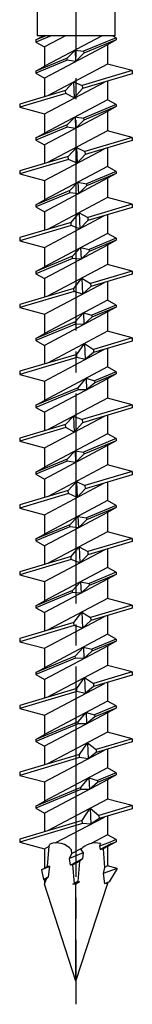
# Model space of a CAD drawing. Extents: x 0 to 990, y 0 to 1603.
# Drawn here: x 141 to 146, y 877 to 924 of the extents above; entities that cross this region are included whole.
import ezdxf

# ---------------------------------------------------------------- set-up
doc = ezdxf.new("R2010")
doc.units = 0
doc.linetypes.add('YCENTER_1', pattern=[13, 10, -1, 1, -1])
doc.layers.add('YKK_13', color=4, linetype='CONTINUOUS', lineweight=30)

msp = doc.modelspace()

# ---------------------------------------------------------------- linework, layer by layer
at = {"layer": 'YKK_13', "linetype": 'YCENTER_1'}
msp.add_line((143.596, 932.437), (143.596, 877.364), dxfattribs=at)
at = {"layer": 'YKK_13'}
for p, q in [((141.756, 927.96), (141.756, 923.46)), ((145.436, 927.96), (145.436, 923.46)), ((141.696, 923.257), (142.096, 923.488)), ((142.42, 923.46), (141.696, 923.157)), ((142.181, 923.46), (141.696, 923.257)), ((141.696, 923.257), (141.696, 923.157)), ((141.696, 923.157), (142.096, 922.926)), ((145.436, 923.46), (141.756, 923.46)), ((144.84, 923.46), (142.096, 922.005)), ((143.103, 923.46), (142.096, 922.926)), ((145.496, 923.364), (143.956, 922.72)), ((145.496, 923.264), (143.96, 922.622)), ((145.496, 923.264), (145.096, 923.033)), ((145.496, 923.364), (145.331, 923.46)), ((145.496, 923.364), (145.496, 923.264)), ((145.096, 923.033), (142.096, 921.443)), ((142.096, 922.926), (142.096, 922.005)), ((143.169, 922.391), (143.553, 922.778)), ((143.553, 922.778), (143.576, 922.228)), ((143.553, 922.778), (143.956, 922.72)), ((143.956, 922.72), (143.96, 922.622)), ((145.096, 923.033), (145.096, 922.113)), ((143.169, 922.391), (141.696, 921.774)), ((143.173, 922.292), (141.696, 921.674)), ((143.173, 922.292), (143.169, 922.391)), ((143.576, 922.228), (143.173, 922.292)), ((143.96, 922.622), (143.576, 922.228)), ((141.696, 921.774), (142.096, 922.005)), ((141.696, 921.774), (141.696, 921.674)), ((145.096, 922.113), (142.246, 920.602)), ((146.266, 921.799), (143.891, 921.092)), ((146.266, 921.799), (145.096, 922.113)), ((146.266, 921.799), (146.266, 921.649)), ((141.696, 921.674), (142.096, 921.443)), ((142.096, 921.443), (142.096, 920.558)), ((142.096, 919.746), (144.946, 921.256)), ((143.1, 920.857), (143.483, 921.258)), ((143.483, 921.258), (143.515, 920.498)), ((143.483, 921.258), (143.891, 921.092)), ((146.266, 921.649), (143.897, 920.944)), ((145.096, 921.301), (145.096, 920.415)), ((143.1, 920.857), (140.926, 920.209)), ((143.106, 920.708), (143.1, 920.857)), ((143.897, 920.944), (143.515, 920.498)), ((143.891, 921.092), (143.897, 920.944)), ((143.106, 920.708), (140.926, 920.059)), ((145.096, 920.415), (142.096, 918.825)), ((143.515, 920.498), (143.106, 920.708)), ((145.496, 920.184), (145.096, 920.415)), ((140.926, 920.209), (140.926, 920.059)), ((140.926, 920.059), (142.096, 919.746)), ((145.096, 919.853), (142.096, 918.263)), ((145.496, 920.184), (143.956, 919.54)), ((145.496, 920.084), (143.96, 919.442)), ((145.496, 920.084), (145.096, 919.853)), ((145.096, 919.853), (145.096, 918.933)), ((145.496, 920.184), (145.496, 920.084)), ((142.096, 919.746), (142.096, 918.825)), ((143.169, 919.211), (143.553, 919.598)), ((143.553, 919.598), (143.576, 919.048)), ((143.553, 919.598), (143.956, 919.54)), ((143.96, 919.442), (143.576, 919.048)), ((143.956, 919.54), (143.96, 919.442)), ((143.169, 919.211), (141.696, 918.594)), ((143.173, 919.112), (141.696, 918.494)), ((145.096, 918.933), (142.246, 917.422)), ((143.173, 919.112), (143.169, 919.211)), ((143.576, 919.048), (143.173, 919.112)), ((146.266, 918.619), (145.096, 918.933)), ((141.696, 918.594), (142.096, 918.825)), ((141.696, 918.594), (141.696, 918.494)), ((141.696, 918.494), (142.096, 918.263)), ((146.266, 918.619), (144.023, 917.951)), ((146.266, 918.469), (144.029, 917.803)), ((146.266, 918.619), (146.266, 918.469)), ((142.096, 918.263), (142.096, 917.378)), ((142.096, 916.566), (144.946, 918.076)), ((143.232, 917.716), (143.614, 918.147)), ((143.614, 918.147), (143.646, 917.387)), ((143.614, 918.147), (144.023, 917.951)), ((145.096, 918.121), (145.096, 917.235)), ((143.232, 917.716), (140.926, 917.029)), ((143.238, 917.568), (140.926, 916.879)), ((143.238, 917.568), (143.232, 917.716)), ((143.646, 917.387), (143.238, 917.568)), ((144.029, 917.803), (143.646, 917.387)), ((144.023, 917.951), (144.029, 917.803)), ((140.926, 917.029), (140.926, 916.879)), ((145.096, 917.235), (142.096, 915.645)), ((145.496, 917.004), (145.096, 917.235)), ((140.926, 916.879), (142.096, 916.566)), ((145.096, 916.673), (142.096, 915.083)), ((142.096, 916.566), (142.096, 915.645)), ((145.496, 917.004), (144.087, 916.415)), ((145.496, 916.904), (144.091, 916.317)), ((145.496, 916.904), (145.096, 916.673)), ((145.096, 916.673), (145.096, 915.753)), ((145.496, 917.004), (145.496, 916.904)), ((143.3, 916.086), (141.696, 915.414)), ((143.3, 916.086), (143.684, 916.487)), ((143.305, 915.987), (143.3, 916.086)), ((143.684, 916.487), (143.707, 915.937)), ((143.684, 916.487), (144.087, 916.415)), ((144.091, 916.317), (143.707, 915.937)), ((144.087, 916.415), (144.091, 916.317)), ((143.305, 915.987), (141.696, 915.314)), ((141.696, 915.414), (142.096, 915.645)), ((145.096, 915.753), (142.246, 914.242)), ((143.707, 915.937), (143.305, 915.987)), ((146.266, 915.439), (145.096, 915.753)), ((141.696, 915.414), (141.696, 915.314)), ((141.696, 915.314), (142.096, 915.083)), ((146.266, 915.439), (144.155, 914.811)), ((146.266, 915.289), (144.161, 914.662)), ((146.266, 915.439), (146.266, 915.289)), ((142.096, 915.083), (142.096, 914.198)), ((142.096, 913.386), (144.946, 914.896)), ((143.364, 914.575), (143.745, 915.037)), ((143.745, 915.037), (143.777, 914.277)), ((143.745, 915.037), (144.155, 914.811)), ((144.155, 914.811), (144.161, 914.662)), ((145.096, 914.941), (145.096, 914.055)), ((143.364, 914.575), (140.926, 913.849)), ((143.37, 914.427), (140.926, 913.699)), ((143.37, 914.427), (143.364, 914.575)), ((143.777, 914.277), (143.37, 914.427)), ((144.161, 914.662), (143.777, 914.277)), ((140.926, 913.849), (140.926, 913.699)), ((145.096, 914.055), (142.096, 912.465)), ((145.496, 913.824), (144.219, 913.29)), ((145.496, 913.824), (145.096, 914.055)), ((145.496, 913.824), (145.496, 913.724)), ((140.926, 913.699), (142.096, 913.386)), ((145.096, 913.493), (142.096, 911.903)), ((142.096, 913.386), (142.096, 912.465)), ((143.432, 912.961), (143.815, 913.376)), ((143.815, 913.376), (143.838, 912.826)), ((143.815, 913.376), (144.219, 913.29)), ((144.219, 913.29), (144.223, 913.192)), ((145.496, 913.724), (144.223, 913.192)), ((145.496, 913.724), (145.096, 913.493)), ((145.096, 913.493), (145.096, 912.573)), ((143.432, 912.961), (141.696, 912.234)), ((143.436, 912.862), (141.696, 912.134)), ((143.436, 912.862), (143.432, 912.961)), ((143.838, 912.826), (143.436, 912.862)), ((144.223, 913.192), (143.838, 912.826)), ((141.696, 912.234), (142.096, 912.465)), ((145.096, 912.573), (142.246, 911.062)), ((146.266, 912.259), (145.096, 912.573)), ((141.696, 912.234), (141.696, 912.134)), ((141.696, 912.134), (142.096, 911.903)), ((142.096, 911.903), (142.096, 911.018)), ((143.496, 911.434), (143.876, 911.926)), ((143.876, 911.926), (143.908, 911.166)), ((143.876, 911.926), (144.287, 911.67)), ((146.266, 912.259), (144.287, 911.67)), ((146.266, 912.109), (144.293, 911.522)), ((146.266, 912.259), (146.266, 912.109)), ((143.496, 911.434), (140.926, 910.669)), ((142.096, 910.206), (144.946, 911.716)), ((143.502, 911.286), (143.496, 911.434)), ((144.293, 911.522), (143.908, 911.166)), ((144.287, 911.67), (144.293, 911.522)), ((145.096, 911.761), (145.096, 910.875)), ((143.502, 911.286), (140.926, 910.519)), ((143.908, 911.166), (143.502, 911.286)), ((140.926, 910.669), (140.926, 910.519)), ((140.926, 910.519), (142.096, 910.206)), ((145.096, 910.875), (142.096, 909.285)), ((145.496, 910.644), (144.35, 910.165)), ((145.496, 910.544), (144.354, 910.066)), ((145.496, 910.644), (145.096, 910.875)), ((145.496, 910.544), (145.096, 910.313)), ((145.496, 910.644), (145.496, 910.544)), ((145.096, 910.313), (142.096, 908.723)), ((142.096, 910.206), (142.096, 909.285)), ((143.563, 909.836), (143.945, 910.265)), ((143.945, 910.265), (143.969, 909.716)), ((143.945, 910.265), (144.35, 910.165)), ((144.354, 910.066), (143.969, 909.716)), ((144.35, 910.165), (144.354, 910.066)), ((145.096, 910.313), (145.096, 909.393)), ((143.563, 909.836), (141.696, 909.054)), ((143.567, 909.737), (141.696, 908.954)), ((143.567, 909.737), (143.563, 909.836)), ((143.969, 909.716), (143.567, 909.737)), ((141.696, 909.054), (142.096, 909.285)), ((141.696, 909.054), (141.696, 908.954)), ((145.096, 909.393), (142.246, 907.882)), ((146.266, 909.079), (144.419, 908.529)), ((146.266, 909.079), (145.096, 909.393)), ((146.266, 909.079), (146.266, 908.929)), ((141.696, 908.954), (142.096, 908.723)), ((142.096, 908.723), (142.096, 907.838)), ((143.628, 908.294), (144.006, 908.815)), ((144.006, 908.815), (144.038, 908.055)), ((144.006, 908.815), (144.419, 908.529)), ((146.266, 908.929), (144.425, 908.381)), ((143.628, 908.294), (140.926, 907.489)), ((143.634, 908.146), (140.926, 907.339)), ((142.096, 907.026), (144.946, 908.536)), ((143.634, 908.146), (143.628, 908.294)), ((144.038, 908.055), (143.634, 908.146)), ((144.425, 908.381), (144.038, 908.055)), ((144.419, 908.529), (144.425, 908.381)), ((145.096, 908.581), (145.096, 907.695)), ((145.096, 907.695), (142.096, 906.105)), ((145.496, 907.464), (145.096, 907.695)), ((140.926, 907.489), (140.926, 907.339)), ((140.926, 907.339), (142.096, 907.026)), ((145.496, 907.464), (144.481, 907.04)), ((145.496, 907.364), (144.485, 906.941)), ((145.496, 907.364), (145.096, 907.133)), ((145.496, 907.464), (145.496, 907.364)), ((143.694, 906.71), (141.696, 905.874)), ((145.096, 907.133), (142.096, 905.543)), ((142.096, 907.026), (142.096, 906.105)), ((143.694, 906.71), (144.076, 907.155)), ((143.699, 906.612), (143.694, 906.71)), ((144.076, 907.155), (144.099, 906.605)), ((144.076, 907.155), (144.481, 907.04)), ((144.485, 906.941), (144.099, 906.605)), ((144.481, 907.04), (144.485, 906.941)), ((145.096, 907.133), (145.096, 906.213)), ((143.699, 906.612), (141.696, 905.774)), ((144.099, 906.605), (143.699, 906.612)), ((141.696, 905.874), (142.096, 906.105)), ((141.696, 905.874), (141.696, 905.774)), ((141.696, 905.774), (142.096, 905.543)), ((145.096, 906.213), (142.246, 904.702)), ((146.266, 905.899), (143.891, 905.192)), ((146.266, 905.899), (145.096, 906.213)), ((146.266, 905.899), (146.266, 905.749)), ((142.096, 905.543), (142.096, 904.658)), ((142.096, 903.846), (144.946, 905.356)), ((143.1, 904.957), (143.483, 905.358)), ((143.483, 905.358), (143.515, 904.598)), ((143.483, 905.358), (143.891, 905.192)), ((146.266, 905.749), (143.897, 905.044)), ((145.096, 905.401), (145.096, 904.515)), ((143.1, 904.957), (140.926, 904.309)), ((143.106, 904.808), (143.1, 904.957)), ((143.897, 905.044), (143.515, 904.598)), ((143.891, 905.192), (143.897, 905.044)), ((143.106, 904.808), (140.926, 904.159)), ((145.096, 904.515), (142.096, 902.925)), ((143.515, 904.598), (143.106, 904.808)), ((145.496, 904.284), (145.096, 904.515)), ((140.926, 904.309), (140.926, 904.159)), ((140.926, 904.159), (142.096, 903.846)), ((145.096, 903.953), (142.096, 902.363)), ((145.496, 904.284), (143.956, 903.64)), ((145.496, 904.184), (143.96, 903.542)), ((145.496, 904.184), (145.096, 903.953)), ((145.096, 903.953), (145.096, 903.033)), ((145.496, 904.284), (145.496, 904.184)), ((142.096, 903.846), (142.096, 902.925)), ((143.169, 903.311), (143.553, 903.698)), ((143.553, 903.698), (143.576, 903.148)), ((143.553, 903.698), (143.956, 903.64)), ((143.96, 903.542), (143.576, 903.148)), ((143.956, 903.64), (143.96, 903.542)), ((143.169, 903.311), (141.696, 902.694)), ((143.173, 903.212), (141.696, 902.594)), ((145.096, 903.033), (142.246, 901.522)), ((143.173, 903.212), (143.169, 903.311)), ((143.576, 903.148), (143.173, 903.212)), ((146.266, 902.719), (145.096, 903.033)), ((141.696, 902.694), (142.096, 902.925)), ((141.696, 902.694), (141.696, 902.594)), ((141.696, 902.594), (142.096, 902.363)), ((146.266, 902.719), (144.023, 902.051)), ((146.266, 902.569), (144.029, 901.903)), ((146.266, 902.719), (146.266, 902.569)), ((142.096, 902.363), (142.096, 901.478)), ((142.096, 900.666), (144.946, 902.176)), ((143.232, 901.816), (143.614, 902.247)), ((143.614, 902.247), (143.646, 901.487)), ((143.614, 902.247), (144.023, 902.051)), ((144.023, 902.051), (144.029, 901.903)), ((145.096, 902.221), (145.096, 901.335)), ((143.232, 901.816), (140.926, 901.129)), ((143.238, 901.668), (140.926, 900.979)), ((143.238, 901.668), (143.232, 901.816)), ((143.646, 901.487), (143.238, 901.668)), ((144.029, 901.903), (143.646, 901.487)), ((140.926, 901.129), (140.926, 900.979)), ((145.096, 901.335), (142.096, 899.745)), ((145.496, 901.104), (144.087, 900.515)), ((145.496, 901.104), (145.096, 901.335)), ((145.496, 901.104), (145.496, 901.004)), ((140.926, 900.979), (142.096, 900.666)), ((145.096, 900.773), (142.096, 899.183)), ((142.096, 900.666), (142.096, 899.745)), ((145.496, 901.004), (144.091, 900.417)), ((145.496, 901.004), (145.096, 900.773)), ((145.096, 900.773), (145.096, 899.853)), ((143.3, 900.186), (141.696, 899.514)), ((143.3, 900.186), (143.684, 900.587)), ((143.305, 900.087), (143.3, 900.186)), ((143.684, 900.587), (143.707, 900.037)), ((143.684, 900.587), (144.087, 900.515)), ((144.091, 900.417), (143.707, 900.037)), ((144.087, 900.515), (144.091, 900.417)), ((143.305, 900.087), (141.696, 899.414)), ((141.696, 899.514), (142.096, 899.745)), ((145.096, 899.853), (142.246, 898.342)), ((143.707, 900.037), (143.305, 900.087)), ((146.266, 899.539), (145.096, 899.853)), ((141.696, 899.514), (141.696, 899.414)), ((141.696, 899.414), (142.096, 899.183)), ((146.266, 899.539), (144.155, 898.911)), ((146.266, 899.389), (144.161, 898.762)), ((146.266, 899.539), (146.266, 899.389)), ((142.096, 899.183), (142.096, 898.298)), ((142.096, 897.486), (144.946, 898.996)), ((143.364, 898.675), (143.745, 899.137)), ((143.745, 899.137), (143.777, 898.377)), ((143.745, 899.137), (144.155, 898.911)), ((144.161, 898.762), (143.777, 898.377)), ((144.155, 898.911), (144.161, 898.762)), ((145.096, 899.041), (145.096, 898.155)), ((143.364, 898.675), (140.926, 897.949)), ((143.37, 898.527), (140.926, 897.799)), ((143.37, 898.527), (143.364, 898.675)), ((143.777, 898.377), (143.37, 898.527)), ((140.926, 897.949), (140.926, 897.799)), ((145.096, 898.155), (142.096, 896.565)), ((145.496, 897.924), (144.219, 897.39)), ((145.496, 897.824), (144.223, 897.292)), ((145.496, 897.924), (145.096, 898.155)), ((145.496, 897.824), (145.096, 897.593)), ((145.496, 897.924), (145.496, 897.824)), ((140.926, 897.799), (142.096, 897.486)), ((145.096, 897.593), (142.096, 896.003)), ((142.096, 897.486), (142.096, 896.565)), ((143.432, 897.061), (143.815, 897.476)), ((143.815, 897.476), (143.838, 896.926)), ((143.815, 897.476), (144.219, 897.39)), ((144.219, 897.39), (144.223, 897.292)), ((145.096, 897.593), (145.096, 896.673)), ((143.432, 897.061), (141.696, 896.334)), ((143.436, 896.962), (141.696, 896.234)), ((143.436, 896.962), (143.432, 897.061)), ((143.838, 896.926), (143.436, 896.962)), ((144.223, 897.292), (143.838, 896.926)), ((141.696, 896.334), (142.096, 896.565)), ((145.096, 896.673), (142.246, 895.162)), ((146.266, 896.359), (145.096, 896.673)), ((141.696, 896.334), (141.696, 896.234)), ((141.696, 896.234), (142.096, 896.003)), ((142.096, 896.003), (142.096, 895.118)), ((143.496, 895.534), (143.876, 896.026)), ((143.876, 896.026), (143.908, 895.266)), ((143.876, 896.026), (144.287, 895.77)), ((146.266, 896.359), (144.287, 895.77)), ((146.266, 896.209), (144.293, 895.622)), ((146.266, 896.359), (146.266, 896.209)), ((143.496, 895.534), (140.926, 894.769)), ((142.096, 894.306), (144.946, 895.816)), ((143.502, 895.386), (143.496, 895.534)), ((144.293, 895.622), (143.908, 895.266)), ((144.287, 895.77), (144.293, 895.622)), ((145.096, 895.861), (145.096, 894.975)), ((143.502, 895.386), (140.926, 894.619)), ((143.908, 895.266), (143.502, 895.386)), ((140.926, 894.769), (140.926, 894.619)), ((140.926, 894.619), (142.096, 894.306)), ((145.096, 894.975), (142.096, 893.385)), ((145.496, 894.744), (144.35, 894.265)), ((145.496, 894.644), (144.354, 894.166)), ((145.496, 894.744), (145.096, 894.975)), ((145.496, 894.644), (145.096, 894.413)), ((145.496, 894.744), (145.496, 894.644)), ((145.096, 894.413), (142.096, 892.823)), ((142.096, 894.306), (142.096, 893.385)), ((143.563, 893.936), (143.945, 894.365)), ((143.945, 894.365), (143.969, 893.816)), ((143.945, 894.365), (144.35, 894.265)), ((144.354, 894.166), (143.969, 893.816)), ((144.35, 894.265), (144.354, 894.166)), ((145.096, 894.413), (145.096, 893.493)), ((143.563, 893.936), (141.696, 893.154)), ((143.567, 893.837), (141.696, 893.054)), ((143.567, 893.837), (143.563, 893.936)), ((143.969, 893.816), (143.567, 893.837)), ((141.696, 893.154), (142.096, 893.385)), ((141.696, 893.154), (141.696, 893.054)), ((145.096, 893.493), (142.246, 891.982)), ((146.266, 893.179), (144.419, 892.629)), ((146.266, 893.179), (145.096, 893.493)), ((146.266, 893.179), (146.266, 893.029)), ((141.696, 893.054), (142.096, 892.823)), ((142.096, 892.823), (142.096, 891.938)), ((143.628, 892.394), (144.006, 892.915)), ((144.006, 892.915), (144.038, 892.155)), ((144.006, 892.915), (144.419, 892.629)), ((146.266, 893.029), (144.425, 892.481)), ((145.096, 892.681), (145.096, 891.795)), ((143.628, 892.394), (140.926, 891.589)), ((143.634, 892.246), (140.926, 891.439)), ((142.096, 891.126), (144.946, 892.636)), ((143.634, 892.246), (143.628, 892.394)), ((144.038, 892.155), (143.634, 892.246)), ((144.425, 892.481), (144.038, 892.155)), ((144.419, 892.629), (144.425, 892.481)), ((145.096, 891.795), (142.096, 890.205)), ((145.496, 891.564), (145.096, 891.795)), ((140.926, 891.589), (140.926, 891.439)), ((140.926, 891.439), (142.096, 891.126)), ((143.694, 890.81), (144.076, 891.255)), ((144.076, 891.255), (144.099, 890.705)), ((144.076, 891.255), (144.481, 891.14)), ((145.496, 891.564), (144.481, 891.14)), ((145.496, 891.464), (144.485, 891.041)), ((145.496, 891.464), (145.096, 891.233)), ((145.496, 891.564), (145.496, 891.464)), ((143.694, 890.81), (141.696, 889.974)), ((145.096, 891.233), (142.096, 889.643)), ((142.096, 891.126), (142.096, 890.205)), ((143.699, 890.712), (143.694, 890.81)), ((144.485, 891.041), (144.099, 890.705)), ((144.481, 891.14), (144.485, 891.041)), ((145.096, 891.233), (145.096, 890.313)), ((143.699, 890.712), (141.696, 889.874)), ((145.096, 890.313), (142.246, 888.802)), ((144.099, 890.705), (143.699, 890.712)), ((146.266, 889.999), (145.096, 890.313)), ((141.696, 889.974), (142.096, 890.205)), ((141.696, 889.974), (141.696, 889.874)), ((141.696, 889.874), (142.096, 889.643)), ((146.266, 889.999), (144.551, 889.489)), ((146.266, 889.849), (144.557, 889.34)), ((146.266, 889.999), (146.266, 889.849)), ((142.096, 889.643), (142.096, 888.758)), ((142.096, 887.946), (144.946, 889.456)), ((143.76, 889.253), (144.137, 889.805)), ((144.137, 889.805), (144.169, 889.044)), ((144.137, 889.805), (144.551, 889.489)), ((144.551, 889.489), (144.557, 889.34)), ((145.096, 889.501), (145.096, 888.615)), ((143.76, 889.253), (140.926, 888.409)), ((143.766, 889.105), (140.926, 888.259)), ((143.766, 889.105), (143.76, 889.253)), ((144.169, 889.044), (143.766, 889.105)), ((144.557, 889.34), (144.169, 889.044)), ((145.096, 888.615), (142.096, 887.025)), ((145.496, 888.384), (145.096, 888.615)), ((140.926, 888.409), (140.926, 888.259)), ((140.926, 888.259), (142.096, 887.946)), ((145.096, 888.053), (142.096, 886.463)), ((143.826, 887.685), (144.207, 888.144)), ((144.207, 888.144), (144.23, 887.594)), ((144.207, 888.144), (144.613, 888.015)), ((145.496, 888.384), (144.613, 888.015)), ((144.613, 888.015), (144.617, 887.916)), ((145.496, 888.284), (144.617, 887.916)), ((145.496, 888.284), (145.096, 888.053)), ((145.096, 888.053), (145.096, 887.133)), ((145.496, 888.384), (145.496, 888.284)), ((143.826, 887.685), (141.696, 886.794)), ((143.83, 887.587), (141.696, 886.694)), ((142.096, 887.946), (142.096, 887.025)), ((143.83, 887.587), (143.826, 887.685)), ((144.23, 887.594), (143.83, 887.587)), ((144.617, 887.916), (144.23, 887.594)), ((145.096, 887.133), (142.246, 885.622)), ((146.266, 886.819), (145.096, 887.133)), ((141.696, 886.794), (142.096, 887.025)), ((141.696, 886.794), (141.696, 886.694)), ((141.696, 886.694), (142.096, 886.463)), ((143.892, 886.112), (144.268, 886.694)), ((144.268, 886.694), (144.3, 885.934)), ((144.268, 886.694), (144.683, 886.348)), ((146.266, 886.819), (144.683, 886.348)), ((146.266, 886.669), (144.689, 886.2)), ((146.266, 886.819), (146.266, 886.669)), ((143.892, 886.112), (140.926, 885.229)), ((142.096, 886.463), (142.096, 885.578)), ((142.614, 885.041), (144.946, 886.276)), ((143.898, 885.964), (143.892, 886.112)), ((144.689, 886.2), (144.3, 885.934)), ((144.683, 886.348), (144.689, 886.2)), ((145.096, 886.321), (145.096, 885.435)), ((143.898, 885.964), (140.926, 885.079)), ((144.3, 885.934), (143.898, 885.964)), ((140.926, 885.229), (140.926, 885.079)), ((145.096, 885.435), (144.312, 885.02)), ((145.496, 885.204), (145.096, 885.435)), ((145.496, 885.204), (145.211, 885.085)), ((145.496, 885.204), (145.496, 885.104)), ((140.926, 885.079), (142.096, 884.766)), ((142.096, 884.766), (142.321, 884.885)), ((142.096, 884.766), (142.096, 883.845)), ((142.247, 883.925), (142.321, 884.885)), ((142.321, 884.885), (142.357, 884.985)), ((143.4, 884.537), (143.386, 884.708)), ((143.888, 884.795), (143.4, 884.537)), ((143.825, 884.73), (143.935, 884.567)), ((144.338, 885.033), (144.33, 885.023)), ((144.338, 885.033), (144.353, 885.028)), ((144.338, 885.033), (144.338, 885.025)), ((145.211, 885.085), (144.716, 884.884)), ((144.753, 885.012), (144.716, 884.884)), ((144.716, 884.884), (144.736, 884.73)), ((145.247, 885), (144.736, 884.73)), ((144.736, 884.73), (144.882, 884.76)), ((145.096, 884.873), (144.882, 884.76)), ((144.882, 884.76), (144.956, 883.878)), ((145.496, 885.104), (145.096, 884.873)), ((145.096, 884.873), (145.096, 883.953)), ((145.247, 885), (145.496, 885.104)), ((143.935, 884.567), (143.291, 884.306)), ((143.291, 884.306), (143.4, 884.537)), ((143.332, 883.989), (143.291, 884.306)), ((143.899, 884.288), (143.332, 883.989)), ((143.899, 884.288), (143.761, 884.166)), ((143.935, 884.567), (143.899, 884.288)), ((142.352, 883.925), (141.956, 883.764)), ((141.956, 883.764), (142.096, 883.845)), ((141.956, 883.764), (142.048, 883.311)), ((142.24, 883.922), (142.096, 883.845)), ((142.352, 883.925), (142.247, 883.925)), ((142.289, 883.438), (142.352, 883.925)), ((143.446, 883.999), (143.332, 883.989)), ((143.761, 884.166), (143.446, 883.999)), ((143.52, 883.117), (143.446, 883.999)), ((143.761, 884.166), (143.68, 883.202)), ((144.956, 883.878), (144.883, 883.594)), ((145.546, 883.832), (144.883, 883.594)), ((145.096, 883.953), (144.956, 883.878)), ((145.546, 883.832), (145.096, 883.953)), ((145.546, 883.832), (145.167, 883.195)), ((142.289, 883.438), (142.048, 883.311)), ((142.048, 883.311), (142.096, 883.283)), ((142.096, 883.076), (142.191, 883.333)), ((142.191, 883.333), (142.096, 883.283)), ((142.096, 883.283), (142.096, 883.076)), ((142.191, 883.333), (142.289, 883.438)), ((144.883, 883.594), (144.947, 883.094)), ((143.596, 878.46), (142.096, 883.076)), ((143.757, 883.189), (143.449, 883.079)), ((143.449, 883.079), (143.52, 883.117)), ((143.596, 883.076), (143.449, 883.079)), ((143.68, 883.202), (143.52, 883.117)), ((143.757, 883.189), (143.596, 883.076)), ((143.596, 878.46), (145.096, 883.076)), ((143.596, 878.46), (143.596, 883.076)), ((143.68, 883.202), (143.757, 883.189)), ((145.167, 883.195), (144.947, 883.094)), ((145.096, 883.076), (145.025, 883.13)), ((145.096, 883.162), (145.096, 883.076))]:
    msp.add_line(p, q, dxfattribs=at)
for centre, start, end in [((142.676, 884.123), 39.4857, 110.3075), ((144.516, 884.123), 75.0698, 138.6473)]:
    msp.add_arc(centre, 0.92, start, end, dxfattribs=at)

doc.saveas('drawing.dxf')
